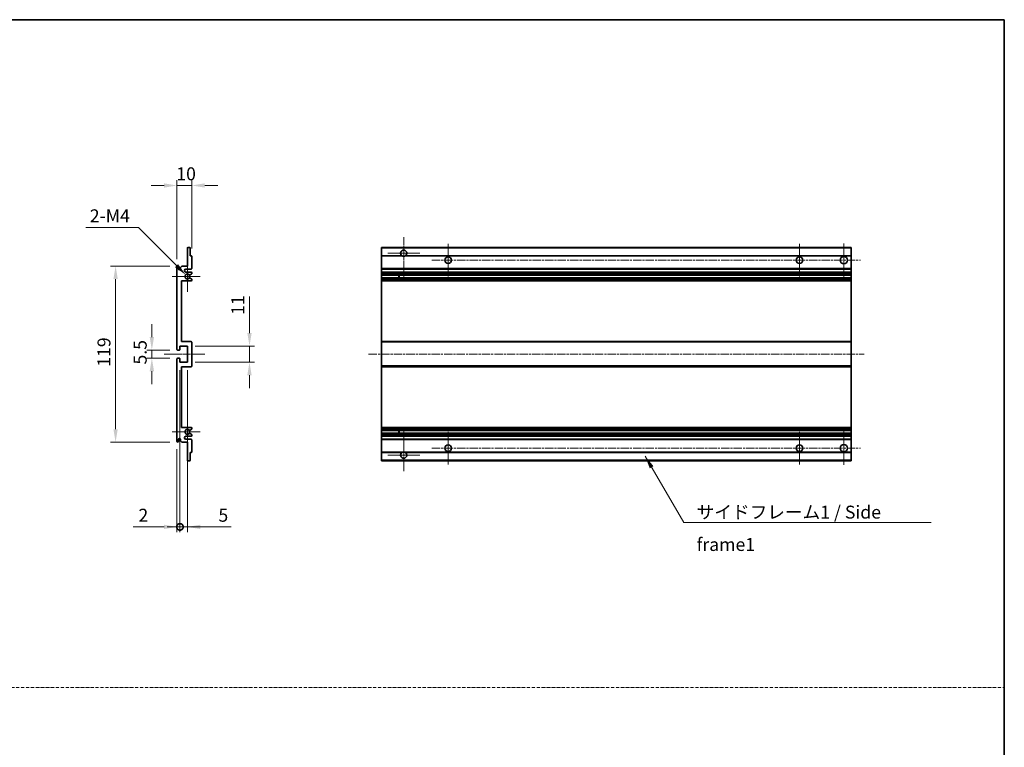
# Model space of a CAD drawing. Units: millimetres. Extents: x 10 to 11223, y 6 to 1692.
# Drawn here: x 6216 to 6882, y 498 to 989 of the extents above; entities that cross this region are included whole.
import ezdxf

# ---------------------------------------------------------------- set-up
doc = ezdxf.new("R2010")
doc.units = ezdxf.units.MM
doc.linetypes.add('CHAIN', pattern=[0.3543, 0.2362, -0.0295, 0.0591, -0.0295])
doc.linetypes.add('DASH_DOT', pattern=[0.37, 0.24, -0.06, 0.01, -0.06])
for name, color, linetype, lineweight in [('Border (ISO)', 7, 'Continuous', 35), ('Center Mark (ISO)', 131, 'Continuous', 18), ('Centerline (ISO)', 131, 'Continuous', 18), ('Dimension (ISO)', 7, 'Continuous', 18), ('Dimension (ISO) @ 1', 7, 'Continuous', 18), ('Sketch Geometry (ISO)', 7, 'Continuous', 18), ('Symbol (ISO)', 7, 'Continuous', 18), ('Symbol (ISO) @ 1', 7, 'Continuous', 18), ('Visible (ISO)', 7, 'Continuous', 35), ('Visible Narrow (ISO)', 7, 'Continuous', 25)]:
    doc.layers.add(name, color=color, linetype=linetype, lineweight=lineweight)
doc.styles.add('Note Text (TK)', font='MS PGothic.ttf')
doc.dimstyles.new('Default - Method 1b (TK)', dxfattribs={"dimscale": 6, "dimtxt": 2.5, "dimasz": 2.5, "dimexe": 1, "dimexo": 1.5, "dimgap": 1, "dimtad": 1, "dimtoh": 1, "dimrnd": 1e-08, "dimdsep": 46, "dimtxsty": 'Note Text (TK)', "dimcen": 0.09, "dimdle": 5, "dimclrd": 100, "dimclre": 100, "dimclrt": 7, "dimadec": 1, "dimazin": 1, "dimtfac": 1, "dimtmove": 0, "dimatfit": 3, "dimfxl": 1, "dimtolj": 1, "dimlwd": -1, "dimlwe": -1, "dimarcsym": 0})
doc.dimstyles.new('Default - Method 1b (TK)$7', dxfattribs={"dimscale": 6, "dimtxt": 2.5, "dimasz": 2.5, "dimexe": 1, "dimexo": 1.5, "dimgap": 1, "dimtad": 1, "dimtoh": 1, "dimrnd": 1e-08, "dimdsep": 46, "dimtxsty": 'Note Text (TK)', "dimcen": 0.09, "dimdle": 5, "dimclrd": 100, "dimclre": 100, "dimclrt": 7, "dimadec": 1, "dimazin": 1, "dimtfac": 1, "dimtmove": 0, "dimatfit": 3, "dimfxl": 1, "dimtolj": 1, "dimlwd": -1, "dimlwe": -1, "dimarcsym": 0})

# ---------------------------------------------------------------- blocks, each defined once
blk = doc.blocks.new('図面枠 tk図枠')
at = {"layer": 'Border (ISO)'}
for p, q in [((14.5, 289), (405.5, 289)), ((405.5, 289), (405.5, 8))]:
    blk.add_line(p, q, dxfattribs=at)
blk = doc.blocks.new('*D63')
at = {"layer": 'Defpoints', "color": 0}
for p in [(6322.77, 877.25), (6332.77, 829.45), (6322.77, 822.25)]:
    blk.add_point(p, dxfattribs=at)
at = {"layer": 'Dimension (ISO)', "color": 100}
for p, q in [((6322.77, 827.5), (6322.77, 880.75)), ((6332.77, 834.7), (6332.77, 880.75)), ((6314.02, 877.25), (6305.27, 877.25)), ((6332.77, 877.25), (6322.77, 877.25)), ((6341.52, 877.25), (6350.27, 877.25))]:
    blk.add_line(p, q, dxfattribs=at)
for points in [[(6314.02, 878.71), (6314.02, 875.79), (6322.77, 877.25)], [(6341.52, 878.71), (6341.52, 875.79), (6332.77, 877.25)]]:
    blk.add_solid(points, dxfattribs=at)
at = {"layer": 'Dimension (ISO)', "color": 7, "insert": (6322.3, 885.13), "char_height": 8.75, "attachment_point": 4, "style": 'Note Text (TK)'}
blk.add_mtext('\\A1;10', dxfattribs=at)
blk = doc.blocks.new('*D64')
at = {"layer": 'Defpoints', "color": 0}
for p in [(6328.62, 816.9), (6329.77, 815.75)]:
    blk.add_point(p, dxfattribs=at)
at = {"layer": 'Dimension (ISO)', "color": 100}
for p, q in [((6261.14, 848.86), (6296.66, 848.86)), ((6296.66, 848.86), (6322.44, 823.08))]:
    blk.add_line(p, q, dxfattribs=at)
blk.add_solid([(6323.47, 824.12), (6321.41, 822.05), (6328.62, 816.9)], dxfattribs=at)
at = {"layer": 'Dimension (ISO)', "color": 7, "insert": (6261.14, 856.74), "char_height": 8.75, "attachment_point": 4, "style": 'Note Text (TK)'}
blk.add_mtext('\\A1; \\fＭＳ Ｐゴシック|b0|i0;\\H8.7500;2-M4', dxfattribs=at)
blk = doc.blocks.new('*D65')
at = {"layer": 'Defpoints', "color": 0}
for p in [(6323.27, 766), (6305.77, 760.5), (6323.27, 760.5)]:
    blk.add_point(p, dxfattribs=at)
at = {"layer": 'Dimension (ISO)', "color": 100}
for p, q in [((6305.77, 774.75), (6305.77, 783.5)), ((6318.02, 766), (6302.27, 766)), ((6305.77, 766), (6305.77, 760.5)), ((6318.02, 760.5), (6302.27, 760.5)), ((6305.77, 751.75), (6305.77, 743))]:
    blk.add_line(p, q, dxfattribs=at)
for points in [[(6304.31, 774.75), (6307.23, 774.75), (6305.77, 766)], [(6304.31, 751.75), (6307.23, 751.75), (6305.77, 760.5)]]:
    blk.add_solid(points, dxfattribs=at)
at = {"layer": 'Dimension (ISO)', "color": 7, "insert": (6297.9, 756.24), "char_height": 8.75, "attachment_point": 4, "rotation": 90, "style": 'Note Text (TK)'}
blk.add_mtext('\\A1;5.5', dxfattribs=at)
blk = doc.blocks.new('*D66')
at = {"layer": 'Defpoints', "color": 0}
for p in [(6323.27, 822.75), (6281.27, 703.75), (6323.27, 703.75)]:
    blk.add_point(p, dxfattribs=at)
at = {"layer": 'Dimension (ISO)', "color": 100}
for p, q in [((6318.02, 822.75), (6277.77, 822.75)), ((6281.27, 814), (6281.27, 712.5)), ((6318.02, 703.75), (6277.77, 703.75))]:
    blk.add_line(p, q, dxfattribs=at)
for points in [[(6279.81, 814), (6282.73, 814), (6281.27, 822.75)], [(6279.81, 712.5), (6282.73, 712.5), (6281.27, 703.75)]]:
    blk.add_solid(points, dxfattribs=at)
at = {"layer": 'Dimension (ISO)', "color": 7, "insert": (6273.4, 754.72), "char_height": 8.75, "attachment_point": 4, "rotation": 90, "style": 'Note Text (TK)'}
blk.add_mtext('\\A1;119', dxfattribs=at)
blk = doc.blocks.new('*D67')
at = {"layer": 'Defpoints', "color": 0}
for p in [(6329.77, 768.75), (6371.77, 768.75), (6329.77, 757.75)]:
    blk.add_point(p, dxfattribs=at)
at = {"layer": 'Dimension (ISO)', "color": 100}
for p, q in [((6371.77, 777.5), (6371.77, 802.25)), ((6335.02, 768.75), (6375.27, 768.75)), ((6371.77, 757.75), (6371.77, 768.75)), ((6335.02, 757.75), (6375.27, 757.75)), ((6371.77, 749), (6371.77, 740.25))]:
    blk.add_line(p, q, dxfattribs=at)
for points in [[(6370.31, 777.5), (6373.23, 777.5), (6371.77, 768.75)], [(6370.31, 749), (6373.23, 749), (6371.77, 757.75)]]:
    blk.add_solid(points, dxfattribs=at)
at = {"layer": 'Dimension (ISO)', "color": 7, "insert": (6363.9, 789.75), "char_height": 8.75, "attachment_point": 4, "rotation": 90, "style": 'Note Text (TK)'}
blk.add_mtext('\\A1;11', dxfattribs=at)
blk = doc.blocks.new('_DotSmall')
at = {"color": 0, "linetype": 'ByBlock', "const_width": 0.5}
blk.add_lwpolyline([(-0.0625, 0, 1), (0.0625, 0, 1)], format="xyb", close=True, dxfattribs=at)
blk = doc.blocks.new('*D68')
at = {"layer": 'Defpoints', "color": 0}
for p in [(6324.77, 757.75), (6322.77, 704.25), (6324.77, 646.5)]:
    blk.add_point(p, dxfattribs=at)
at = {"layer": 'Dimension (ISO)', "color": 100}
for p, q in [((6324.77, 752.5), (6324.77, 643)), ((6322.77, 699), (6322.77, 643)), ((6314.02, 646.5), (6293.2, 646.5)), ((6324.77, 646.5), (6322.77, 646.5)), ((6324.77, 646.5), (6342.27, 646.5))]:
    blk.add_line(p, q, dxfattribs=at)
blk.add_solid([(6314.02, 647.96), (6314.02, 645.04), (6322.77, 646.5)], dxfattribs=at)
at = {"layer": 'Dimension (ISO)', "color": 100, "xscale": 8.75, "yscale": 8.75, "zscale": 8.75, "rotation": 180}
blk.add_blockref('_DotSmall', (6324.77, 646.5), dxfattribs=at)
at = {"layer": 'Dimension (ISO)', "color": 7, "insert": (6296.7, 654.38), "char_height": 8.75, "attachment_point": 4, "style": 'Note Text (TK)'}
blk.add_mtext('\\A1;2', dxfattribs=at)
blk = doc.blocks.new('*D69')
at = {"layer": 'Defpoints', "color": 0}
for p in [(6324.77, 757.75), (6329.77, 757.75), (6329.77, 646.5)]:
    blk.add_point(p, dxfattribs=at)
at = {"layer": 'Dimension (ISO)', "color": 100}
for p, q in [((6324.77, 752.5), (6324.77, 643)), ((6329.77, 752.5), (6329.77, 643)), ((6324.77, 646.5), (6316.02, 646.5)), ((6324.77, 646.5), (6329.77, 646.5)), ((6338.52, 646.5), (6359.34, 646.5))]:
    blk.add_line(p, q, dxfattribs=at)
blk.add_solid([(6338.52, 647.96), (6338.52, 645.04), (6329.77, 646.5)], dxfattribs=at)
at = {"layer": 'Dimension (ISO)', "color": 100, "xscale": 8.75, "yscale": 8.75, "zscale": 8.75}
blk.add_blockref('_DotSmall', (6324.77, 646.5), dxfattribs=at)
at = {"layer": 'Dimension (ISO)', "color": 7, "insert": (6350.77, 654.38), "char_height": 8.75, "attachment_point": 4, "style": 'Note Text (TK)'}
blk.add_mtext('\\A1;5', dxfattribs=at)

msp = doc.modelspace()

# ---------------------------------------------------------------- linework, layer by layer
at = {"layer": 'Center Mark (ISO)', "linetype": 'CHAIN', "ltscale": 9.00068}
for p, q in [((6476.0454, 842.3505), (6476.0454, 814.0005)), ((6476.0454, 712.5005), (6476.0454, 684.1505))]:
    msp.add_line(p, q, dxfattribs=at)
at = {"layer": 'Center Mark (ISO)', "linetype": 'CHAIN', "ltscale": 6.984632}
for p, q in [((6506.0454, 837.7505), (6506.0454, 815.7505)), ((6743.5454, 837.7505), (6743.5454, 815.7505)), ((6506.0454, 710.7505), (6506.0454, 688.7505)), ((6743.5454, 710.7505), (6743.5454, 688.7505))]:
    msp.add_line(p, q, dxfattribs=at)
at = {"layer": 'Center Mark (ISO)', "linetype": 'CHAIN', "ltscale": 7.143376}
for p, q in [((6773.5454, 838.0005), (6773.5454, 815.5005)), ((6773.5454, 711.0005), (6773.5454, 688.5005))]:
    msp.add_line(p, q, dxfattribs=at)
at = {"layer": 'Center Mark (ISO)', "linetype": 'CHAIN', "ltscale": 6.585233}
for p, q in [((6329.7706, 826.1215), (6329.7706, 805.3795)), ((6329.7706, 721.1215), (6329.7706, 700.3795))]:
    msp.add_line(p, q, dxfattribs=at)
at = {"layer": 'Center Mark (ISO)', "linetype": 'CHAIN', "ltscale": 6.889386}
for p, q in [((6486.8954, 831.5005), (6465.1954, 831.5005)), ((6486.8954, 695.0005), (6465.1954, 695.0005))]:
    msp.add_line(p, q, dxfattribs=at)
at = {"layer": 'Center Mark (ISO)', "linetype": 'CHAIN', "ltscale": 6.070585}
for p, q in [((6338.5206, 815.7505), (6319.3996, 815.7505)), ((6338.5206, 710.7505), (6319.3996, 710.7505))]:
    msp.add_line(p, q, dxfattribs=at)
at = {"layer": 'Centerline (ISO)', "linetype": 'CHAIN', "ltscale": 23.990969}
for p, q in [((6495.0454, 826.7505), (6784.7954, 826.7505)), ((6452.2954, 763.2505), (6787.2954, 763.2505)), ((6495.0454, 699.7505), (6784.7954, 699.7505))]:
    msp.add_line(p, q, dxfattribs=at)
at = {"layer": 'Centerline (ISO)', "linetype": 'CHAIN', "ltscale": 8.730815}
msp.add_line((6314.0206, 763.2505), (6341.5206, 763.2505), dxfattribs=at)
at = {"layer": 'Sketch Geometry (ISO)', "color": 4, "linetype": 'DASH_DOT', "lineweight": 18, "ltscale": 9.032109}
msp.add_line((5513.544, 537.9753), (6882.044, 537.9753), dxfattribs=at)
at = {"layer": 'Visible (ISO)'}
for p, q in [((6329.7706, 822.7505), (6329.7706, 834.9505)), ((6330.0706, 835.2505), (6331.4706, 835.2505)), ((6331.7706, 834.9505), (6331.7706, 829.7505)), ((6461.0454, 834.9505), (6461.0454, 835.2505)), ((6778.5454, 835.2505), (6461.0454, 835.2505)), ((6461.0454, 834.9505), (6461.0454, 829.7505)), ((6778.5454, 835.2505), (6778.5454, 834.9505)), ((6778.5454, 829.7505), (6778.5454, 834.9505)), ((6331.7706, 829.7505), (6332.4706, 829.7505)), ((6332.7706, 829.4505), (6332.7706, 821.2505)), ((6461.0454, 829.4505), (6461.0454, 829.7505)), ((6474.8845, 829.7505), (6461.0454, 829.7505)), ((6461.0454, 829.4505), (6461.0454, 821.2505)), ((6778.5454, 829.7505), (6477.2062, 829.7505)), ((6778.5454, 829.7505), (6778.5454, 829.4505)), ((6778.5454, 821.2505), (6778.5454, 829.4505)), ((6322.7706, 766.5005), (6322.7706, 822.2505)), ((6323.7706, 822.2505), (6323.7706, 820.8505)), ((6325.1206, 821.7505), (6326.1206, 822.7505)), ((6325.1206, 820.8505), (6325.1206, 821.7505)), ((6326.1206, 822.7505), (6329.7706, 822.7505)), ((6332.2706, 820.7505), (6328.7706, 820.7505)), ((6328.7706, 818.7505), (6332.2706, 818.7505)), ((6461.0454, 820.7505), (6461.0454, 821.2505)), ((6461.0454, 820.7505), (6461.0454, 818.7505)), ((6778.5454, 820.7505), (6461.0454, 820.7505)), ((6461.0454, 818.2505), (6461.0454, 818.7505)), ((6778.5454, 818.7505), (6461.0454, 818.7505)), ((6778.5454, 821.2505), (6778.5454, 820.7505)), ((6778.5454, 818.7505), (6778.5454, 820.7505)), ((6778.5454, 818.7505), (6778.5454, 818.2505)), ((6325.7706, 812.7505), (6325.7706, 771.7505)), ((6332.2706, 812.7505), (6325.7706, 812.7505)), ((6331.3442, 814.7573), (6332.6175, 814.0423)), ((6332.6206, 817.4805), (6331.3474, 816.7454)), ((6332.7706, 818.2505), (6332.7706, 817.7403)), ((6332.7706, 813.7807), (6332.7706, 813.2505)), ((6461.0454, 818.2505), (6461.0454, 817.7403)), ((6461.0454, 817.4805), (6461.0454, 817.7403)), ((6461.0454, 817.4805), (6461.0454, 816.7454)), ((6461.0454, 816.7052), (6461.0454, 816.7454)), ((6778.5454, 816.7052), (6461.0454, 816.7052)), ((6461.0454, 814.7957), (6461.0454, 816.7052)), ((6461.0454, 814.7573), (6461.0454, 814.7957)), ((6778.5454, 814.7957), (6461.0454, 814.7957)), ((6461.0454, 814.7573), (6461.0454, 814.0423)), ((6461.0454, 813.7807), (6461.0454, 814.0423)), ((6461.0454, 813.7807), (6461.0454, 813.2505)), ((6461.0454, 812.7505), (6461.0454, 813.2505)), ((6461.0454, 812.7505), (6461.0454, 771.7505)), ((6778.5454, 812.7505), (6461.0454, 812.7505)), ((6472.8454, 816.7052), (6472.8454, 814.7957)), ((6472.858, 816.7052), (6472.858, 814.7957)), ((6778.5454, 817.7403), (6778.5454, 818.2505)), ((6778.5454, 817.7403), (6778.5454, 817.4805)), ((6778.5454, 816.7454), (6778.5454, 817.4805)), ((6778.5454, 816.7454), (6778.5454, 816.7052)), ((6778.5454, 814.7957), (6778.5454, 816.7052)), ((6778.5454, 814.7957), (6778.5454, 814.7573)), ((6778.5454, 814.0423), (6778.5454, 814.7573)), ((6778.5454, 814.0423), (6778.5454, 813.7807)), ((6778.5454, 813.2505), (6778.5454, 813.7807)), ((6778.5454, 813.2505), (6778.5454, 812.7505)), ((6778.5454, 771.7505), (6778.5454, 812.7505)), ((6324.4706, 766.0005), (6323.2706, 766.0005)), ((6324.7706, 768.7505), (6324.7706, 766.3005)), ((6329.7706, 768.7505), (6324.7706, 768.7505)), ((6325.7706, 771.7505), (6332.2706, 771.7505)), ((6329.7706, 757.7505), (6329.7706, 768.7505)), ((6332.7706, 771.2505), (6332.7706, 755.2505)), ((6461.0454, 771.2505), (6461.0454, 771.7505)), ((6778.5454, 771.7505), (6461.0454, 771.7505)), ((6461.0454, 771.2505), (6461.0454, 755.2505)), ((6778.5454, 771.7505), (6778.5454, 771.2505)), ((6778.5454, 755.2505), (6778.5454, 771.2505)), ((6322.7706, 704.2505), (6322.7706, 760.0005)), ((6323.2706, 760.5005), (6324.4706, 760.5005)), ((6324.7706, 760.2005), (6324.7706, 757.7505)), ((6324.7706, 757.7505), (6329.7706, 757.7505)), ((6325.7706, 754.7505), (6325.7706, 713.7505)), ((6332.2706, 754.7505), (6325.7706, 754.7505)), ((6461.0454, 754.7505), (6461.0454, 755.2505)), ((6461.0454, 754.7505), (6461.0454, 713.7505)), ((6778.5454, 754.7505), (6461.0454, 754.7505)), ((6778.5454, 755.2505), (6778.5454, 754.7505)), ((6778.5454, 713.7505), (6778.5454, 754.7505)), ((6325.7706, 713.7505), (6332.2706, 713.7505)), ((6332.6175, 712.4587), (6331.3442, 711.7438)), ((6332.7706, 713.2505), (6332.7706, 712.7203)), ((6461.0454, 713.2505), (6461.0454, 713.7505)), ((6778.5454, 713.7505), (6461.0454, 713.7505)), ((6461.0454, 713.2505), (6461.0454, 712.7203)), ((6461.0454, 712.4587), (6461.0454, 712.7203)), ((6461.0454, 712.4587), (6461.0454, 711.7438)), ((6778.5454, 713.7505), (6778.5454, 713.2505)), ((6778.5454, 712.7203), (6778.5454, 713.2505)), ((6778.5454, 712.7203), (6778.5454, 712.4587)), ((6778.5454, 711.7438), (6778.5454, 712.4587)), ((6323.7706, 705.6505), (6323.7706, 704.2505)), ((6325.1206, 704.7505), (6325.1206, 705.6505)), ((6332.2706, 707.7505), (6328.7706, 707.7505)), ((6328.7706, 705.7505), (6332.2706, 705.7505)), ((6331.3474, 709.7556), (6332.6206, 709.0205)), ((6332.7706, 708.7607), (6332.7706, 708.2505)), ((6461.0454, 711.7053), (6461.0454, 711.7438)), ((6461.0454, 709.7958), (6461.0454, 711.7053)), ((6778.5454, 711.7053), (6461.0454, 711.7053)), ((6461.0454, 709.7556), (6461.0454, 709.7958)), ((6778.5454, 709.7958), (6461.0454, 709.7958)), ((6461.0454, 709.7556), (6461.0454, 709.0205)), ((6461.0454, 708.7607), (6461.0454, 709.0205)), ((6461.0454, 708.7607), (6461.0454, 708.2505)), ((6461.0454, 707.7505), (6461.0454, 708.2505)), ((6461.0454, 707.7505), (6461.0454, 705.7505)), ((6778.5454, 707.7505), (6461.0454, 707.7505)), ((6461.0454, 705.2505), (6461.0454, 705.7505)), ((6778.5454, 705.7505), (6461.0454, 705.7505)), ((6472.8454, 711.7053), (6472.8454, 709.7958)), ((6472.858, 711.7053), (6472.858, 709.7958)), ((6778.5454, 711.7438), (6778.5454, 711.7053)), ((6778.5454, 709.7958), (6778.5454, 711.7053)), ((6778.5454, 709.7958), (6778.5454, 709.7556)), ((6778.5454, 709.0205), (6778.5454, 709.7556)), ((6778.5454, 709.0205), (6778.5454, 708.7607)), ((6778.5454, 708.2505), (6778.5454, 708.7607)), ((6778.5454, 708.2505), (6778.5454, 707.7505)), ((6778.5454, 705.7505), (6778.5454, 707.7505)), ((6778.5454, 705.7505), (6778.5454, 705.2505)), ((6326.1206, 703.7505), (6325.1206, 704.7505)), ((6329.7706, 703.7505), (6326.1206, 703.7505)), ((6329.7706, 691.5505), (6329.7706, 703.7505)), ((6332.7706, 705.2505), (6332.7706, 697.0505)), ((6461.0454, 705.2505), (6461.0454, 697.0505)), ((6778.5454, 697.0505), (6778.5454, 705.2505)), ((6331.7706, 696.7505), (6331.7706, 691.5505)), ((6332.4706, 696.7505), (6331.7706, 696.7505)), ((6461.0454, 696.7505), (6461.0454, 697.0505)), ((6461.0454, 696.7505), (6461.0454, 691.5505)), ((6474.8845, 696.7505), (6461.0454, 696.7505)), ((6778.5454, 696.7505), (6477.2062, 696.7505)), ((6778.5454, 697.0505), (6778.5454, 696.7505)), ((6778.5454, 691.5505), (6778.5454, 696.7505)), ((6331.4706, 691.2505), (6330.0706, 691.2505)), ((6461.0454, 691.2505), (6461.0454, 691.5505)), ((6778.5454, 691.2505), (6461.0454, 691.2505)), ((6778.5454, 691.5505), (6778.5454, 691.2505))]:
    msp.add_line(p, q, dxfattribs=at)
for centre, radius in [((6506.0454, 826.7505), 2.25), ((6743.5454, 826.7505), 2.25), ((6773.5454, 826.7505), 2.5), ((6506.0454, 699.7505), 2.25), ((6743.5454, 699.7505), 2.25), ((6773.5454, 699.7505), 2.5)]:
    msp.add_circle(centre, radius, dxfattribs=at)
for centre, radius, start, end in [((6330.0706, 834.9505), 0.3, 90, 180), ((6331.4706, 834.9505), 0.3, 0, 90), ((6476.0454, 831.5005), 2.1, 303.5573098, 236.4426902), ((6332.4706, 829.4505), 0.3, 0, 90), ((6476.0454, 831.5005), 2.1, 257.4720946, 282.5279054), ((6323.2706, 822.2505), 0.5, 0, 180), ((6324.4456, 820.9302), 0.6797, 186.7329213, 353.2670787), ((6328.7706, 819.7505), 1, 90, 270), ((6332.2706, 821.2505), 0.5, 270, 0), ((6332.2706, 818.2505), 0.5, 0, 90), ((6329.7706, 815.7505), 1.621, 37.7283889, 322.2671998), ((6329.7706, 815.7505), 1.6, 41.3289876, 318.6666011), ((6331.1973, 814.4957), 0.3, 60.6854743, 118.8302705), ((6331.1974, 817.0052), 0.3, 241.1653183, 300), ((6332.2706, 813.2505), 0.5, 270, 0), ((6332.4706, 813.7807), 0.3, 0, 60.6854743), ((6332.4706, 817.7403), 0.3, 300, 0), ((6323.2706, 766.5005), 0.5, 180, 270), ((6324.4706, 766.3005), 0.3, 270, 0), ((6332.2706, 771.2505), 0.5, 0, 90), ((6323.2706, 760.0005), 0.5, 90, 180), ((6324.4706, 760.2005), 0.3, 0, 90), ((6332.2706, 755.2505), 0.5, 270, 0), ((6329.7706, 710.7505), 1.621, 37.7328002, 322.2716111), ((6329.7706, 710.7505), 1.6, 41.3333989, 318.6710124), ((6332.2706, 713.2505), 0.5, 0, 90), ((6332.4706, 712.7203), 0.3, 299.3145257, 0), ((6324.4456, 705.5708), 0.6797, 6.7329213, 173.2670787), ((6328.7706, 706.7505), 1, 90, 270), ((6331.1973, 712.0053), 0.3, 241.1697295, 299.3145257), ((6331.1974, 709.4958), 0.3, 60, 118.8346817), ((6332.2706, 708.2505), 0.5, 270, 0), ((6332.2706, 705.2505), 0.5, 0, 90), ((6332.4706, 708.7607), 0.3, 0, 60), ((6323.2706, 704.2505), 0.5, 180, 0), ((6332.4706, 697.0505), 0.3, 270, 0), ((6476.0454, 695.0005), 2.1, 123.5573098, 56.4426902), ((6476.0454, 695.0005), 2.1, 77.4720946, 102.5279054), ((6330.0706, 691.5505), 0.3, 180, 270), ((6331.4706, 691.5505), 0.3, 270, 0)]:
    msp.add_arc(centre, radius, start, end, dxfattribs=at)
for points, knots in [([(6475.5898, 829.4505), (6475.4809, 829.4747), (6475.3753, 829.5076), (6475.2026, 829.5752), (6475.1133, 829.6171), (6475.0152, 829.6702), (6474.9811, 829.6899), (6474.9365, 829.717), (6474.9178, 829.7289), (6474.8917, 829.7457), (6474.8845, 829.7505), (6474.8845, 829.7505)], [-0.0853709179, -0.0853709179, -0.0853709179, -0.0853709179, -0.0545116262, -0.0545116262, -0.0293355354, -0.0293355354, -0.0179856969, -0.0179856969, -0.0089928485, -0.0089928485, 0, 0, 0, 0]), ([(6477.2062, 829.7505), (6477.2062, 829.7505), (6477.199, 829.7457), (6477.173, 829.7289), (6477.1542, 829.717), (6477.1096, 829.6899), (6477.0755, 829.6702), (6476.9774, 829.6171), (6476.8881, 829.5752), (6476.7154, 829.5076), (6476.6099, 829.4747), (6476.5009, 829.4505)], [-0.2570614387, -0.2570614387, -0.2570614387, -0.2570614387, -0.2480685903, -0.2480685903, -0.2390757418, -0.2390757418, -0.2277259033, -0.2277259033, -0.2025498125, -0.2025498125, -0.1716905209, -0.1716905209, -0.1716905209, -0.1716905209]), ([(6331.0526, 814.7585), (6331.0524, 814.7584), (6331.0523, 814.7583), (6331.0219, 814.7415), (6330.9941, 814.7189), (6330.972, 814.6938)], [0.1421941886, 0.1421941886, 0.1421941886, 0.1421941886, 0.1422543788, 0.1422543788, 0.1522671185, 0.1522671185, 0.1522671185, 0.1522671185]), ([(6330.9721, 816.8071), (6330.9941, 816.782), (6331.0219, 816.7594), (6331.0523, 816.7426), (6331.0525, 816.7425), (6331.0527, 816.7424)], [0.1522671185, 0.1522671185, 0.1522671185, 0.1522671185, 0.1622798581, 0.1622798581, 0.1623400483, 0.1623400483, 0.1623400483, 0.1623400483]), ([(6330.972, 711.8072), (6330.9941, 711.7821), (6331.0219, 711.7595), (6331.0523, 711.7427), (6331.0524, 711.7426), (6331.0526, 711.7425)], [0.1522671185, 0.1522671185, 0.1522671185, 0.1522671185, 0.1622798581, 0.1622798581, 0.1623400483, 0.1623400483, 0.1623400483, 0.1623400483]), ([(6331.0527, 709.7586), (6331.0525, 709.7585), (6331.0523, 709.7584), (6331.0219, 709.7416), (6330.9941, 709.719), (6330.9721, 709.6939)], [0.1421941886, 0.1421941886, 0.1421941886, 0.1421941886, 0.1422543788, 0.1422543788, 0.1522671185, 0.1522671185, 0.1522671185, 0.1522671185]), ([(6474.8845, 696.7505), (6474.8845, 696.7505), (6474.8917, 696.7553), (6474.9178, 696.7722), (6474.9365, 696.784), (6474.9811, 696.8111), (6475.0152, 696.8308), (6475.1133, 696.8839), (6475.2026, 696.9258), (6475.3753, 696.9934), (6475.4809, 697.0263), (6475.5898, 697.0505)], [-0.2570614387, -0.2570614387, -0.2570614387, -0.2570614387, -0.2480685903, -0.2480685903, -0.2390757418, -0.2390757418, -0.2277259033, -0.2277259033, -0.2025498125, -0.2025498125, -0.1716905209, -0.1716905209, -0.1716905209, -0.1716905209]), ([(6476.5009, 697.0505), (6476.6099, 697.0263), (6476.7154, 696.9934), (6476.8881, 696.9258), (6476.9774, 696.8839), (6477.0755, 696.8308), (6477.1096, 696.8111), (6477.1542, 696.784), (6477.173, 696.7722), (6477.199, 696.7553), (6477.2062, 696.7505), (6477.2062, 696.7505)], [-0.0853709179, -0.0853709179, -0.0853709179, -0.0853709179, -0.0545116262, -0.0545116262, -0.0293355354, -0.0293355354, -0.0179856969, -0.0179856969, -0.0089928485, -0.0089928485, 0, 0, 0, 0])]:
    msp.add_open_spline(points, degree=3, knots=knots, dxfattribs=at)
at = {"layer": 'Visible Narrow (ISO)'}
for p, q in [((6778.5454, 834.9505), (6461.0454, 834.9505)), ((6475.5898, 829.4505), (6461.0454, 829.4505)), ((6778.5454, 829.4505), (6476.5009, 829.4505)), ((6778.5454, 821.2505), (6461.0454, 821.2505)), ((6778.5454, 818.2505), (6461.0454, 818.2505)), ((6778.5454, 817.7403), (6461.0454, 817.7403)), ((6778.5454, 817.4805), (6461.0454, 817.4805)), ((6778.5454, 816.7454), (6461.0454, 816.7454)), ((6778.5454, 814.7573), (6461.0454, 814.7573)), ((6778.5454, 814.0423), (6461.0454, 814.0423)), ((6778.5454, 813.7807), (6461.0454, 813.7807)), ((6778.5454, 813.2505), (6461.0454, 813.2505)), ((6778.5454, 771.2505), (6461.0454, 771.2505)), ((6778.5454, 755.2505), (6461.0454, 755.2505)), ((6778.5454, 713.2505), (6461.0454, 713.2505)), ((6778.5454, 712.7203), (6461.0454, 712.7203)), ((6778.5454, 712.4587), (6461.0454, 712.4587)), ((6778.5454, 711.7438), (6461.0454, 711.7438)), ((6778.5454, 709.7556), (6461.0454, 709.7556)), ((6778.5454, 709.0205), (6461.0454, 709.0205)), ((6778.5454, 708.7607), (6461.0454, 708.7607)), ((6778.5454, 708.2505), (6461.0454, 708.2505)), ((6778.5454, 705.2505), (6461.0454, 705.2505)), ((6475.5898, 697.0505), (6461.0454, 697.0505)), ((6778.5454, 697.0505), (6476.5009, 697.0505)), ((6778.5454, 691.5505), (6461.0454, 691.5505))]:
    msp.add_line(p, q, dxfattribs=at)

# ---------------------------------------------------------------- block references
at = {"xscale": 3.5, "yscale": 3.5, "zscale": 3.5}
msp.add_blockref('図面枠 tk図枠', (5462.7939, -22.2081), dxfattribs=at)

# ---------------------------------------------------------------- texts
at = {"layer": 'Symbol (ISO)', "color": 7, "insert": (6674.0558, 660.8595), "char_height": 8.75, "width": 166.505847, "attachment_point": 1, "line_spacing_factor": 1.5, "style": 'Note Text (TK)'}
msp.add_mtext('{\\fＭＳ Ｐゴシック|b0|i0;サイドフレーム1 / Side frame1}', dxfattribs=at)

# ---------------------------------------------------------------- dimensions: what is measured, and where the dimension line sits
at = {"layer": 'Dimension (ISO) @ 1', "color": 100}
for base, p1, p2, angle, override, picture, middle in [((6322.7706, 877.2505), (6332.7706, 829.4505), (6322.7706, 822.2505), 180, {"dimscale": 1, "dimtxt": 8.75, "dimasz": 8.75, "dimexe": 3.5, "dimexo": 5.25, "dimgap": 3.5, "dimtoh": 0, "dimdec": 2, "dimcen": 0.315, "dimtol": 0, "dimlim": 0, "dimtp": 0, "dimtm": 0, "dimtdec": 2, "dimtix": 0, "dimtofl": 1, "dimtmove": 0, "dimatfit": 1}, '*D63', (6327.7706, 877.2505)), ((6281.2706, 703.7505), (6323.2706, 822.7505), (6323.2706, 703.7505), 90, {"dimscale": 1, "dimtxt": 8.75, "dimasz": 8.75, "dimexe": 3.5, "dimexo": 5.25, "dimgap": 3.5, "dimtoh": 0, "dimdec": 2, "dimcen": 0.315, "dimtol": 0, "dimlim": 0, "dimtp": 0, "dimtm": 0, "dimtdec": 2, "dimtix": 0, "dimtofl": 0, "dimtmove": 0, "dimatfit": 1}, '*D66', (6281.2706, 763.2505)), ((6371.7706, 768.7505), (6329.7706, 757.7505), (6329.7706, 768.7505), 90, {"dimscale": 1, "dimtxt": 8.75, "dimasz": 8.75, "dimexe": 3.5, "dimexo": 5.25, "dimgap": 3.5, "dimtoh": 0, "dimdec": 2, "dimcen": 0.315, "dimtol": 0, "dimlim": 0, "dimtp": 0, "dimtm": 0, "dimtdec": 2, "dimtix": 0, "dimtofl": 1, "dimtmove": 0, "dimatfit": 1}, '*D67', (6371.7706, 794.2498)), ((6305.7706, 760.5005), (6323.2706, 766.0005), (6323.2706, 760.5005), 90, {"dimscale": 1, "dimtxt": 8.75, "dimasz": 8.75, "dimexe": 3.5, "dimexo": 5.25, "dimgap": 3.5, "dimtoh": 0, "dimdec": 2, "dimcen": 0.315, "dimtol": 0, "dimlim": 0, "dimtp": 0, "dimtm": 0, "dimtdec": 2, "dimtix": 0, "dimtofl": 1, "dimtmove": 0, "dimatfit": 1}, '*D65', (6305.7706, 763.2505)), ((6324.7706, 646.5005), (6322.7706, 704.2505), (6324.7706, 757.7505), 180, {"dimscale": 1, "dimtxt": 8.75, "dimasz": 8.75, "dimexe": 3.5, "dimexo": 5.25, "dimgap": 3.5, "dimtoh": 0, "dimdec": 2, "dimblk2": 'DotSmall', "dimsah": 1, "dimcen": 0.315, "dimdle": 0, "dimtol": 0, "dimlim": 0, "dimtp": 0, "dimtm": 0, "dimtdec": 2, "dimtix": 0, "dimtofl": 1, "dimtmove": 0, "dimatfit": 1}, '*D68', (6299.2351, 646.5005)), ((6329.7706, 646.5005), (6324.7706, 757.7505), (6329.7706, 757.7505), 180, {"dimscale": 1, "dimtxt": 8.75, "dimasz": 8.75, "dimexe": 3.5, "dimexo": 5.25, "dimgap": 3.5, "dimtoh": 0, "dimdec": 2, "dimblk1": 'DotSmall', "dimsah": 1, "dimcen": 0.315, "dimdle": 0, "dimtol": 0, "dimlim": 0, "dimtp": 0, "dimtm": 0, "dimtdec": 2, "dimtix": 0, "dimtofl": 1, "dimtmove": 0, "dimatfit": 1}, '*D69', (6353.3061, 646.5005))]:
    dim = msp.add_linear_dim(base=base, p1=p1, p2=p2, angle=angle, dimstyle='Default - Method 1b (TK)', override=override, dxfattribs=at)
    dim.commit()
    dim.dimension.update_dxf_attribs({"geometry": picture, "text_midpoint": middle, "dimtype": 128})
dim = msp.add_radius_dim(center=(6329.7706, 815.7505), mpoint=(6328.6244, 816.8967), text=' \\fＭＳ Ｐゴシック|b0|i0;\\H8.7500;2-M4', dimstyle='Default - Method 1b (TK)', override={"dimscale": 1, "dimtxt": 8.75, "dimasz": 8.75, "dimexe": 3.5, "dimexo": 5.25, "dimgap": 3.5, "dimtih": 1, "dimdec": 2, "dimlfac": 1, "dimcen": 0, "dimtol": 0, "dimlim": 0, "dimtp": 0, "dimtm": 0, "dimtdec": 2, "dimtix": 0, "dimtofl": 0, "dimtmove": 0, "dimatfit": 3}, dxfattribs=at)
dim.commit()
dim.dimension.update_dxf_attribs({"geometry": '*D64', "text_midpoint": (6277.1494, 848.8632), "dimtype": 132})

# ---------------------------------------------------------------- leaders
at = {"layer": 'Symbol (ISO) @ 1', "color": 100, "annotation_type": 0, "has_hookline": 1, "hookline_direction": 0, "text_width": 158.6435}
msp.add_leader([(6639.2277, 694.3614), (6665.3058, 649.5185), (6674.0558, 649.5185)], dimstyle='Default - Method 1b (TK)$7', override={"dimscale": 1, "dimtxt": 8.75, "dimasz": 8.75, "dimgap": 0, "dimtad": 1}, dxfattribs=at)

doc.saveas('drawing.dxf')
